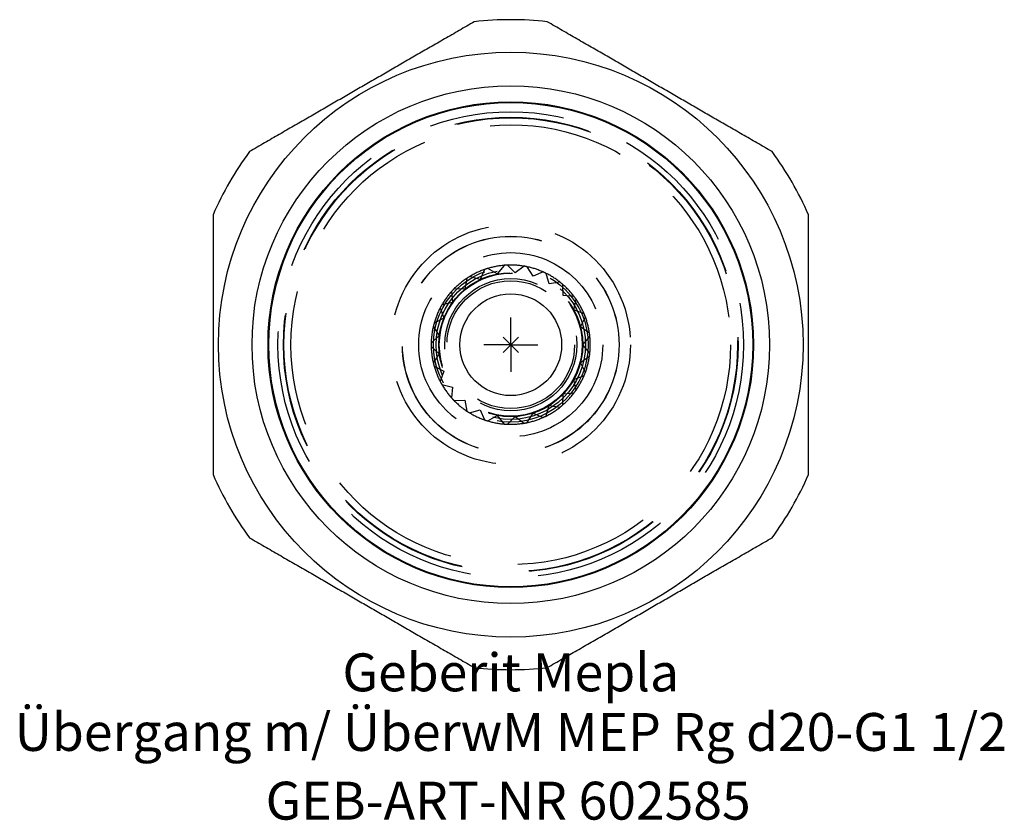
# Model space of a CAD drawing. Units: millimetres. Extents: x -45.4 to 45.6, y -43.9 to 30.
import ezdxf
from ezdxf.enums import TextEntityAlignment as Align

# ---------------------------------------------------------------- set-up
doc = ezdxf.new("R2010")
doc.units = ezdxf.units.MM
doc.linetypes.add('DASHED', pattern=[0.75, 0.5, -0.25])
doc.layers.get('0').update_dxf_attribs({"linetype": 'CONTINUOUS'})
for name, color, linetype, lineweight in [('Arbeitspunkt(DIN)', 7, 'CONTINUOUS', 25), ('GEB-ART-NR', 1, 'CONTINUOUS', 18), ('GEB-BEZUG', 2, 'CONTINUOUS', 25), ('GEB-TEXT', 5, 'CONTINUOUS', 18)]:
    doc.layers.add(name, color=color, linetype=linetype, lineweight=lineweight)
doc.layers.add('GEB-KONTUR-A', color=5, linetype='CONTINUOUS')
doc.layers.add('GEB-VERDECKT', color=2, linetype='DASHED')
doc.styles.get("Standard").update_dxf_attribs({"font": 'arial.ttf'})

# ---------------------------------------------------------------- blocks, each defined once
blk = doc.blocks.new('Einfügepunkt')
at = {"layer": 'GEB-BEZUG'}
for p, q in [((-0.707, -0.707), (0.707, 0.707)), ((-0.707, 0.707), (0.707, -0.707))]:
    blk.add_line(p, q, dxfattribs=at)

msp = doc.modelspace()

# ---------------------------------------------------------------- linework, layer by layer
at = {"layer": 'Arbeitspunkt(DIN)', "ltscale": 25}
for q in [(0, 2.5), (-2.5, 0), (0, -2.5), (2.5, 0)]:
    msp.add_line((0, 0), q, dxfattribs=at)
at = {"layer": 'GEB-KONTUR-A', "ltscale": 25}
for radius in [27, 23.901, 22.422, 22.35, 4.7]:
    msp.add_circle((0, 0), radius, dxfattribs=at)
for start, end in [(83.55646, 96.44354), (143.55646, 156.44354), (23.55646, 36.44354), (203.55646, 216.44354), (323.55646, 336.44354), (263.55646, 276.44354)]:
    msp.add_arc((0, 0), 30, start, end, dxfattribs=at)
for points in [[(-3.367, 29.81), (-13.75, 23.816), (-24.133, 17.821)], [(24.133, 17.821), (13.75, 23.816), (3.367, 29.81)], [(-27.5, 11.99), (-27.5, 0), (-27.5, -11.99)], [(27.5, -11.99), (27.5, 0), (27.5, 11.99)], [(-24.133, -17.821), (-13.75, -23.816), (-3.367, -29.81)], [(3.367, -29.81), (13.75, -23.816), (24.133, -17.821)]]:
    msp.add_rational_spline(points, [1.03050895314, 1.12419158524, 1.03050895314], degree=2, dxfattribs=at)
at = {"layer": 'GEB-VERDECKT', "ltscale": 25}
for p, q in [((-0.615, 7.324), (-1.246, 6.532)), ((0.418, 6.637), (-0.308, 7.344)), ((-2.417, 6.941), (-2.831, 6.017)), ((-1.246, 6.532), (-2.124, 7.036)), ((1.226, 7.247), (0.418, 6.637)), ((2.055, 6.325), (1.528, 7.189)), ((2.99, 6.715), (2.055, 6.325)), ((3.563, 5.615), (3.268, 6.583)), ((-4.067, 6.122), (-4.239, 5.124)), ((-2.831, 6.017), (-3.807, 6.287)), ((4.565, 5.76), (3.563, 5.615)), ((4.848, 4.552), (4.803, 5.564)), ((-5.462, 4.918), (-5.38, 3.909)), ((-4.239, 5.124), (-5.251, 5.143)), ((5.854, 4.444), (4.848, 4.552)), ((-5.38, 3.909), (-6.365, 3.675)), ((5.827, 3.204), (6.035, 4.195)), ((-6.514, 3.405), (-6.183, 2.448)), ((6.776, 2.848), (5.827, 3.204)), ((-6.183, 2.448), (-7.079, 1.977)), ((6.441, 1.654), (6.889, 2.562)), ((-7.156, 1.678), (-6.598, 0.833)), ((7.271, 1.074), (6.441, 1.654)), ((-6.598, 0.833), (-7.348, 0.154)), ((6.65, 0), (7.31, 0.768)), ((7.31, -0.768), (6.65, 0)), ((-7.348, -0.154), (-6.598, -0.833)), ((-6.598, -0.833), (-7.156, -1.678)), ((6.441, -1.654), (7.271, -1.074)), ((6.889, -2.562), (6.441, -1.654)), ((-7.079, -1.977), (-6.183, -2.448)), ((-6.183, -2.448), (-6.514, -3.405)), ((5.827, -3.204), (6.776, -2.848)), ((6.035, -4.195), (5.827, -3.204)), ((-6.365, -3.675), (-5.38, -3.909)), ((-5.38, -3.909), (-5.462, -4.918)), ((4.848, -4.552), (5.854, -4.444)), ((-5.251, -5.143), (-4.239, -5.124)), ((-4.239, -5.124), (-4.067, -6.122)), ((4.803, -5.564), (4.848, -4.552)), ((-3.807, -6.287), (-2.831, -6.017)), ((-2.831, -6.017), (-2.417, -6.941)), ((1.528, -7.189), (2.055, -6.325)), ((2.055, -6.325), (2.99, -6.715)), ((3.268, -6.583), (3.563, -5.615)), ((3.563, -5.615), (4.565, -5.76)), ((-2.124, -7.036), (-1.246, -6.532)), ((-1.246, -6.532), (-0.615, -7.324)), ((-0.308, -7.344), (0.418, -6.637)), ((0.418, -6.637), (1.226, -7.247))]:
    msp.add_line(p, q, dxfattribs=at)
for radius in [21.5, 21, 20.95, 20.3, 11.05, 10.011, 10, 8.5, 7.15, 6.9, 6.65, 6.6, 6.1, 5.9]:
    msp.add_circle((0, 0), radius, dxfattribs=at)
for start, end in [(94.8, 106.8), (92.4, 94.8), (80.4, 92.4), (109.2, 121.2), (106.8, 109.2), (78, 80.4), (66, 78), (63.6, 66), (51.6, 63.6), (123.6, 135.6), (121.2, 123.6), (49.2, 51.6), (37.2, 49.2), (138, 150), (135.6, 138), (150, 152.4), (34.8, 37.2), (22.8, 34.8), (152.4, 164.4), (20.4, 22.8), (164.4, 166.8), (8.4, 20.4), (166.8, 178.8), (6, 8.4), (178.8, 181.2), (354, 6), (181.2, 193.2), (351.6, 354), (193.2, 195.6), (339.6, 351.6), (195.6, 207.6), (337.2, 339.6), (207.6, 210), (325.2, 337.2), (210, 222), (310.8, 322.8), (322.8, 325.2), (222, 224.4), (224.4, 236.4), (236.4, 238.8), (238.8, 250.8), (296.4, 308.4), (308.4, 310.8), (250.8, 253.2), (253.2, 265.2), (267.6, 279.6), (279.6, 282), (282, 294), (294, 296.4), (265.2, 267.6)]:
    msp.add_arc((0, 0), 7.35, start, end, dxfattribs=at)

# ---------------------------------------------------------------- block references
at = {"ltscale": 25}
msp.add_blockref('Einfügepunkt', (0, 0), dxfattribs=at)

# ---------------------------------------------------------------- texts
at = {"layer": 'GEB-ART-NR'}
msp.add_text('GEB-ART-NR 602585', height=3.5, dxfattribs=at).set_placement((-0.24, -43.843), align=Align.CENTER)
at = {"layer": 'GEB-TEXT'}
for s, p in [('Geberit Mepla', (0, -32)), ('Übergang m/ ÜberwM MEP Rg d20-G1 1/2', (0, -37.5))]:
    msp.add_text(s, height=3.5, dxfattribs=at).set_placement(p, align=Align.CENTER)

doc.saveas('drawing.dxf')
